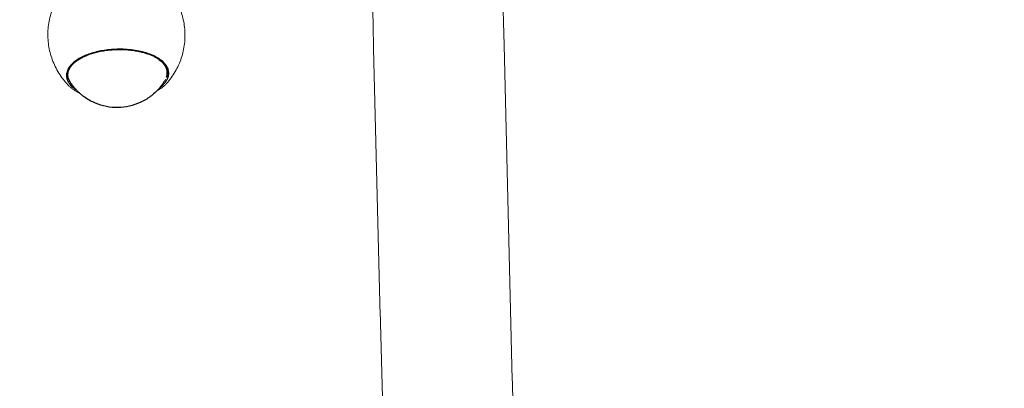
# Model space of a CAD drawing. Units: millimetres. Extents: x 4516 to 474136, y 1461 to 325565.
# Drawn here: x 156036 to 156489, y 95465 to 95634 of the extents above; entities that cross this region are included whole.
import ezdxf
from ezdxf.xclip import XClip

# ---------------------------------------------------------------- set-up
doc = ezdxf.new("R2010")
doc.units = ezdxf.units.MM
doc.header["$XCLIPFRAME"] = 2
doc.linetypes.add('HID', pattern=[2.5, 1.5, -1])
doc.layers.add('0-지하구조물', color=5, linetype='HID', lineweight=0)
for name, color, linetype in [('00-지상차로', 6, 'Continuous'), ('FIN1', 4, 'Continuous'), ('HID', 8, 'HID'), ('L-조경시설물', 9, 'Continuous')]:
    doc.layers.add(name, color=color, linetype=linetype)

# ---------------------------------------------------------------- blocks, each defined once
blk = doc.blocks.new('0429-단지지하구조물')
at = {"layer": '0-지하구조물', "color": 8}
blk.add_lwpolyline([(28415.88, 127095.67, 0.847352), (22247.23, 101794.88), (19153.74, 92810.62)], format="xyb", dxfattribs=at)
blk = doc.blocks.new('디파-STM12-02-p-c 자가발전슈퍼형스텝싸이클')
at = {"layer": 'L-조경시설물', "lineweight": 18}
for p, q in [((-196.8, -1030.41), (-196.84, -1060.91)), ((-136.8, -1030.48), (-136.84, -1060.98)), ((-196.84, -1060.91), (-196.85, -1071.59)), ((-136.84, -1060.98), (-136.85, -1071.66)), ((-196.85, -1071.59), (-196.99, -1194.67)), ((-136.85, -1071.66), (-137.02, -1225.49)), ((-196.98, -1192.08), (-196.98, -1568.75)), ((-136.98, -1223.35), (-136.98, -1242.99))]:
    blk.add_line(p, q, dxfattribs=at)
for points, knots in [([(-337.29, -1085.27), (-338.87, -1083.62), (-341.68, -1080), (-344.71, -1073.81), (-346.42, -1067.13), (-346.71, -1060.24), (-345.6, -1053.45), (-343.12, -1047.05), (-339.38, -1041.31), (-336.16, -1038.09), (-334.4, -1036.67)], [0, 0, 0, 0, 6.844263, 13.697631, 20.571106, 27.418922, 34.272346, 41.099651, 47.914771, 54.700371, 54.700371, 54.700371, 54.700371]), ([(-295.47, -1036.88), (-293.73, -1038.31), (-290.54, -1041.54), (-286.85, -1047.26), (-284.39, -1053.64), (-283.28, -1060.38), (-283.56, -1067.2), (-285.21, -1073.82), (-288.18, -1079.96), (-290.95, -1083.57), (-292.5, -1085.21)], [0, 0, 0, 0, 6.752629, 13.545202, 20.333728, 27.135632, 33.936306, 40.719904, 47.500019, 54.28092, 54.28092, 54.28092, 54.28092]), ([(-332.64, -1088.58), (-332.87, -1088.46), (-333.32, -1088.22), (-334.19, -1087.73), (-335.2, -1087.07), (-336.29, -1086.23), (-336.95, -1085.62), (-337.25, -1085.31)], [0, 0, 0, 0, 0.773979, 1.538556, 3.002475, 4.382346, 5.682754, 5.682754, 5.682754, 5.682754]), ([(-292.54, -1085.24), (-292.69, -1085.4), (-292.99, -1085.7), (-293.65, -1086.29), (-294.96, -1087.32), (-296.21, -1088.06), (-297.09, -1088.51)], [0, 0, 0, 0, 0.635843, 1.291678, 2.655682, 5.631411, 5.631411, 5.631411, 5.631411]), ([(-296.77, -1088.19), (-297.82, -1089.24), (-300.31, -1091.34), (-304.73, -1093.8), (-309.84, -1095.38), (-315.16, -1095.88), (-320.48, -1095.27), (-325.56, -1093.58), (-328.64, -1091.78), (-330.07, -1090.73)], [6.189995, 6.189995, 6.189995, 6.189995, 10.62655, 15.948528, 21.27069, 26.582232, 31.904453, 37.236723, 42.553273, 42.553273, 42.553273, 42.553273])]:
    blk.add_open_spline(points, degree=3, knots=knots, dxfattribs=at)
at = {"layer": 'L-조경시설물', "linetype": 'ByBlock', "ltscale": 20}
for points, weights in [([(-327.1, -1070.71), (-306.2, -1064.25), (-294.67, -1074.94)], [266.722356595, 183.48519006, 273.495204122]), ([(-336.82, -1083.38), (-341.79, -1075.24), (-327.1, -1070.71)], [256.739352907, 208.448774274, 266.722356595]), ([(-337.32, -1076.92), (-337.7, -1077.89), (-337.74, -1078.87)], [236.000871041, 237.154126333, 240.135663647]), ([(-292.49, -1076.91), (-292.11, -1077.87), (-292.08, -1078.85)], [252.774604376, 248.542742114, 246.226454704]), ([(-338.35, -1079.49), (-338.22, -1080.96), (-337.34, -1082.37)], [254.588540479, 265.138660179, 280.625025149]), ([(-337.74, -1078.92), (-337.74, -1079.17), (-337.73, -1079.43)], [1, 0.998905599156, 1]), ([(-292.48, -1082.36), (-291.6, -1080.94), (-291.46, -1079.46)], [248.590992564, 251.225155532, 258.068139462]), ([(-330.07, -1090.73), (-334.17, -1087.73), (-336.82, -1083.38)], [1, 0.980962214857, 1])]:
    blk.add_rational_spline(points, weights, degree=2, dxfattribs=at)
for points, weights, degree, knots in [([(-295.63, -1086.98), (-289.71, -1082.84), (-291.94, -1077.91), (-297.37, -1065.88), (-321.56, -1069.37)], [247.761715854, 239.947635864, 277.159660953, 184.787196963, 264.785033419], 2, [13.608016, 13.608016, 13.608016, 29.059733, 29.059733, 58.119466, 58.119466, 58.119466]), ([(-321.56, -1069.37), (-345.12, -1072.78), (-337.16, -1084.14), (-336.07, -1085.7), (-334.12, -1087.04)], [264.785033419, 189.675388449, 284.072607647, 269.993367612, 261.892780538], 2, [58.119466, 58.119466, 58.119466, 87.179199, 87.179199, 92.861001, 92.861001, 92.861001]), ([(-292.48, -1082.36), (-292.36, -1082.08), (-292.27, -1081.8), (-291.81, -1080.02), (-292.11, -1078.69), (-293.12, -1076.59), (-293.8, -1075.75), (-294.67, -1074.94)], [283.91049635, 283.512232782, 283.123942344, 280.623804773, 278.72840856, 275.779495913, 274.612912052, 273.495204122], 3, [-71.957711, -71.957711, -71.957711, -71.957711, -70.700618, -70.700618, -63.535185, -63.535185, -56.548668, -56.548668, -56.548668, -56.548668])]:
    blk.add_rational_spline(points, weights, degree=degree, knots=knots, dxfattribs=at)
for points in [[(-337.77, -1079.89), (-337.75, -1079.38), (-337.74, -1078.87)], [(-292.08, -1078.85), (-292.06, -1079.26), (-292.04, -1079.68)]]:
    blk.add_open_spline(points, degree=2, dxfattribs=at)
blk.add_open_spline([(-292.97, -1083.33), (-293.88, -1084.85), (-296.03, -1087.69), (-300.06, -1091.2), (-304.73, -1093.8), (-309.84, -1095.38), (-315.16, -1095.88), (-320.48, -1095.27), (-325.56, -1093.58), (-328.64, -1091.78), (-330.07, -1090.73)], degree=3, knots=[0, 0, 0, 0, 5.317666, 10.62655, 15.948528, 21.27069, 26.582232, 31.904453, 37.236723, 42.553273, 42.553273, 42.553273, 42.553273], dxfattribs=at)
at = {"layer": 'L-조경시설물', "lineweight": 18}
blk.add_rational_spline([(-330.07, -1090.73), (-331.42, -1089.74), (-332.64, -1088.58)], [1, 0.993636676113, 0.991527196944], degree=2, dxfattribs=at)
blk = doc.blocks.new('0612-3단지조경')
at = {"layer": 'L-조경시설물', "rotation": 342.4878138364213}
blk.add_blockref('디파-STM12-02-p-c 자가발전슈퍼형스텝싸이클', (13185.91, 109159.63), dxfattribs=at)

msp = doc.modelspace()

# ---------------------------------------------------------------- linework, layer by layer
at = {"layer": '00-지상차로'}
msp.add_lwpolyline([(177674.02, 94470.43), (170994.33, 92929.07, -0.726368), (158506.3, 114708.87)], format="xyb", dxfattribs=at)
msp.add_arc((168291.4, 105849.35), 12799.97, 139.206313, 281.797612, dxfattribs=at)
at = {"layer": 'FIN1', "flags": 128}
msp.add_lwpolyline([(176416.03, 94795.91), (170865.5, 93515.11, -0.71713), (158752.38, 114081.38, -0.007276)], format="xyb", dxfattribs=at)
at = {"layer": 'HID', "color": 7, "ltscale": 2, "const_width": 30}
msp.add_lwpolyline([(169490.82, 99919.44, -0.720699), (163773.23, 109872.89), (158546.95, 114604.63, 0.724882), (170972.85, 93026.74), (176705.81, 94349.64), (175119.81, 101218.98), (169492.16, 99919.73)], format="xyb", dxfattribs=at)

# ---------------------------------------------------------------- block references
ref = msp.add_blockref('0429-단지지하구조물', (179439.19, -10807.98), dxfattribs=dict(rotation=19.00000130518408))
XClip(ref).set_block_clipping_path([(36215.2012741393, 94693.4969719194), (9262.9120349856, 103973.9150849538), (19087.9371760632, 132507.8578917678), (46040.2264270498, 123227.4397843417)])
ref = msp.add_blockref('0612-3단지조경', (179439.19, -10807.98), dxfattribs=dict(rotation=19.00000130518408))
XClip(ref).set_block_clipping_path([(36215.2012741393, 94693.4969719194), (9262.9120349856, 103973.9150849538), (19087.9371760632, 132507.8578917678), (46040.2264270498, 123227.4397843417)])

doc.saveas('drawing.dxf')
